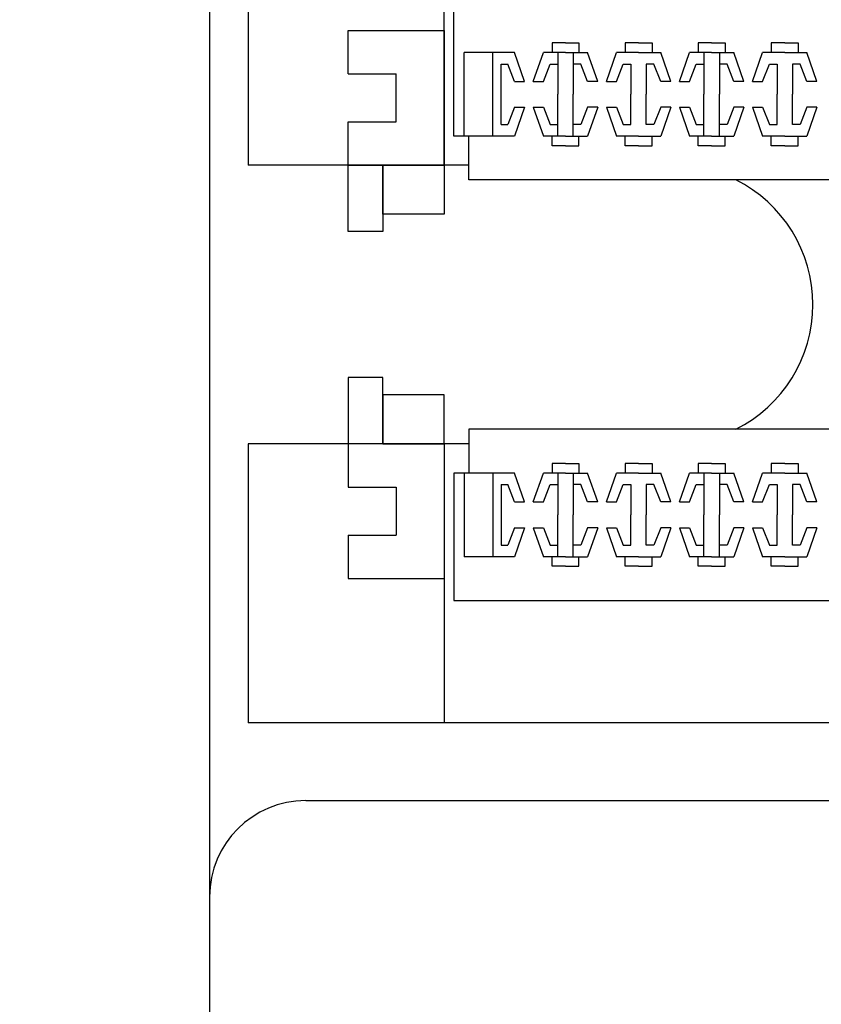
# Model space of a CAD drawing. Extents: x 22106 to 23769, y 6723 to 7917.
# Drawn here: x 22673 to 22714, y 7160 to 7211 of the extents above; entities that cross this region are included whole.
import ezdxf
from ezdxf.lldxf.tags import DXFTag

# ---------------------------------------------------------------- set-up
doc = ezdxf.new("R2010")
doc.units = 0
doc.header["$MEASUREMENT"] = 0
doc.layers.get('DEFPOINTS').update_dxf_attribs({"linetype": 'ACAD_ISO05W100'})
doc.layers.add('DIM', color=2, linetype='Continuous')
doc.layers.add('hid', color=3, linetype='HIDDEN2')
tags = doc.linetypes.add('ACAD_ISO05W100', pattern=[34, 24, -3, 0.5, -3, 0.5, -3]).pattern_tags.tags
tags[14:15] = [DXFTag(74, 4), DXFTag(75, 0), DXFTag(340, '0'), DXFTag(46, 1.0), DXFTag(50, 0.0), DXFTag(44, 0.0), DXFTag(45, 0.0)]
tags[12:13] = [DXFTag(74, 4), DXFTag(75, 0), DXFTag(340, '0'), DXFTag(46, 1.0), DXFTag(50, 0.0), DXFTag(44, 0.0), DXFTag(45, 0.0)]
tags[10:11] = [DXFTag(74, 4), DXFTag(75, 0), DXFTag(340, '0'), DXFTag(46, 1.0), DXFTag(50, 0.0), DXFTag(44, 0.0), DXFTag(45, 0.0)]
tags[8:9] = [DXFTag(74, 4), DXFTag(75, 0), DXFTag(340, '0'), DXFTag(46, 1.0), DXFTag(50, 0.0), DXFTag(44, 0.0), DXFTag(45, 0.0)]
tags[6:7] = [DXFTag(74, 4), DXFTag(75, 0), DXFTag(340, '0'), DXFTag(46, 1.0), DXFTag(50, 0.0), DXFTag(44, 0.0), DXFTag(45, 0.0)]
tags[4:5] = [DXFTag(74, 4), DXFTag(75, 0), DXFTag(340, '0'), DXFTag(46, 1.0), DXFTag(50, 0.0), DXFTag(44, 0.0), DXFTag(45, 0.0)]
tags = doc.linetypes.add('HIDDEN2', pattern=[0.1875, 0.125, -0.0625]).pattern_tags.tags
tags[6:7] = [DXFTag(74, 4), DXFTag(75, 0), DXFTag(340, '0'), DXFTag(46, 1.0), DXFTag(50, 0.0), DXFTag(44, 0.0), DXFTag(45, 0.0)]
tags[4:5] = [DXFTag(74, 4), DXFTag(75, 0), DXFTag(340, '0'), DXFTag(46, 1.0), DXFTag(50, 0.0), DXFTag(44, 0.0), DXFTag(45, 0.0)]
doc.dimstyles.get("Standard").update_dxf_attribs({"dimtxt": 0.18, "dimasz": 0.18, "dimexe": 0.18, "dimexo": 0.0625, "dimgap": 0.09, "dimtad": 0, "dimtih": 1, "dimtoh": 1, "dimdec": 4, "dimzin": 0, "dimdsep": 46, "dimtxsty": 'Standard', "dimcen": 0.09, "dimadec": 0, "dimazin": 0, "dimtfac": 1, "dimtdec": 4, "dimtofl": 0, "dimtmove": 0, "dimatfit": 3, "dimfxl": 1, "dimtolj": 1, "dimtzin": 0, "dimarcsym": 0})

# ---------------------------------------------------------------- blocks, each defined once
blk = doc.blocks.new('*D4')
at = {"layer": 'DEFPOINTS', "color": 0, "transparency": 16777216}
for p in [(22682.464, 7675.734), (22598.961, 7060.734), (22682.464, 7060.734)]:
    blk.add_point(p, dxfattribs=at)
at = {"layer": 'DIM', "color": 0, "lineweight": -2, "transparency": 16777216}
for p, q in [((22604.961, 7669.734), (22592.961, 7681.734)), ((22598.961, 7675.734), (22598.961, 7389.504)), ((22598.961, 7060.734), (22598.961, 7346.963)), ((22604.961, 7054.734), (22592.961, 7066.734))]:
    blk.add_line(p, q, dxfattribs=at)
at = {"layer": 'DIM', "color": 6, "lineweight": -2, "transparency": 16777216}
for p, q in [((22677.964, 7675.734), (22594.461, 7675.734)), ((22677.964, 7060.734), (22594.461, 7060.734))]:
    blk.add_line(p, q, dxfattribs=at)
at = {"layer": 'DIM', "color": 40, "transparency": 16777216, "insert": (22598.961, 7368.234), "char_height": 15, "attachment_point": 5, "rotation": 90}
blk.add_mtext('\\A1;615', dxfattribs=at)

msp = doc.modelspace()

# ---------------------------------------------------------------- linework, layer by layer
for p, q in [((22684.4645, 7218.2836), (22684.4645, 7203.7836)), ((22694.6645, 7203.7836), (22694.6645, 7218.2836)), ((22695.1645, 7205.2961), (22695.1645, 7211.9211)), ((22694.6645, 7210.7836), (22694.6645, 7203.7836)), ((22694.6645, 7210.4086), (22694.6645, 7203.7836)), ((22700.9645, 7210.1461), (22700.2645, 7210.1461)), ((22700.2645, 7210.1461), (22700.2645, 7209.6461)), ((22700.9645, 7210.1461), (22701.6645, 7210.1461)), ((22701.6645, 7210.1461), (22701.6645, 7209.6461)), ((22704.0645, 7210.1461), (22704.0645, 7209.6461)), ((22704.7645, 7210.1461), (22704.0645, 7210.1461)), ((22704.7645, 7210.1461), (22705.4645, 7210.1461)), ((22705.4645, 7210.1461), (22705.4645, 7209.6461)), ((22707.8645, 7210.1461), (22707.8645, 7209.6461)), ((22708.5645, 7210.1461), (22707.8645, 7210.1461)), ((22708.5645, 7210.1461), (22709.2645, 7210.1461)), ((22709.2645, 7210.1461), (22709.2645, 7209.6461)), ((22712.3645, 7210.1461), (22711.6645, 7210.1461)), ((22711.6645, 7210.1461), (22711.6645, 7209.6461)), ((22712.3645, 7210.1461), (22713.0645, 7210.1461)), ((22713.0645, 7210.1461), (22713.0645, 7209.6461)), ((22698.3145, 7209.6461), (22695.6895, 7209.6461)), ((22695.6895, 7205.2961), (22695.6895, 7209.6461)), ((22697.1895, 7205.2961), (22697.1895, 7209.6461)), ((22698.8395, 7208.1461), (22698.3145, 7209.6461)), ((22699.2895, 7208.1461), (22699.8145, 7209.6461)), ((22700.9645, 7209.6461), (22699.8145, 7209.6461)), ((22700.5645, 7209.6461), (22700.5645, 7207.4711)), ((22700.9645, 7209.6461), (22702.1145, 7209.6461)), ((22701.3645, 7209.6461), (22701.3645, 7207.4711)), ((22702.6395, 7208.1461), (22702.1145, 7209.6461)), ((22703.0895, 7208.1461), (22703.6145, 7209.6461)), ((22704.7645, 7209.6461), (22703.6145, 7209.6461)), ((22704.7645, 7209.6461), (22705.9145, 7209.6461)), ((22706.4395, 7208.1461), (22705.9145, 7209.6461)), ((22706.8895, 7208.1461), (22707.4145, 7209.6461)), ((22708.5645, 7209.6461), (22707.4145, 7209.6461)), ((22708.1645, 7209.6461), (22708.1645, 7207.4711)), ((22708.5645, 7209.6461), (22709.7145, 7209.6461)), ((22708.9645, 7209.6461), (22708.9645, 7207.4711)), ((22710.2395, 7208.1461), (22709.7145, 7209.6461)), ((22710.6895, 7208.1461), (22711.2145, 7209.6461)), ((22712.3645, 7209.6461), (22711.2145, 7209.6461)), ((22712.3645, 7209.6461), (22713.5145, 7209.6461)), ((22714.0395, 7208.1461), (22713.5145, 7209.6461)), ((22697.6145, 7209.0461), (22697.9645, 7209.0461)), ((22697.6145, 7205.8961), (22697.6145, 7209.0461)), ((22698.3145, 7208.1461), (22697.9645, 7209.0461)), ((22699.8145, 7208.1461), (22700.1645, 7209.0461)), ((22700.1645, 7209.0461), (22700.5645, 7209.0461)), ((22701.7645, 7209.0461), (22701.3645, 7209.0461)), ((22702.1145, 7208.1461), (22701.7645, 7209.0461)), ((22703.6145, 7208.1461), (22703.9645, 7209.0461)), ((22703.9645, 7209.0461), (22704.3645, 7209.0461)), ((22704.3645, 7209.0461), (22704.3645, 7207.4711)), ((22705.5645, 7209.0461), (22705.1645, 7209.0461)), ((22705.1645, 7209.0461), (22705.1645, 7207.4711)), ((22705.9145, 7208.1461), (22705.5645, 7209.0461)), ((22707.4145, 7208.1461), (22707.7645, 7209.0461)), ((22707.7645, 7209.0461), (22708.1645, 7209.0461)), ((22709.3645, 7209.0461), (22708.9645, 7209.0461)), ((22709.7145, 7208.1461), (22709.3645, 7209.0461)), ((22711.2145, 7208.1461), (22711.5645, 7209.0461)), ((22711.5645, 7209.0461), (22711.9645, 7209.0461)), ((22711.9645, 7209.0461), (22711.9645, 7207.4711)), ((22713.1645, 7209.0461), (22712.7645, 7209.0461)), ((22712.7645, 7209.0461), (22712.7645, 7207.4711)), ((22713.5145, 7208.1461), (22713.1645, 7209.0461)), ((22698.3145, 7208.1461), (22698.8395, 7208.1461)), ((22699.2895, 7208.1461), (22699.8145, 7208.1461)), ((22702.6395, 7208.1461), (22702.1145, 7208.1461)), ((22703.0895, 7208.1461), (22703.6145, 7208.1461)), ((22706.4395, 7208.1461), (22705.9145, 7208.1461)), ((22706.8895, 7208.1461), (22707.4145, 7208.1461)), ((22710.2395, 7208.1461), (22709.7145, 7208.1461)), ((22710.6895, 7208.1461), (22711.2145, 7208.1461)), ((22714.0395, 7208.1461), (22713.5145, 7208.1461)), ((22700.5645, 7205.2961), (22700.5645, 7207.4711)), ((22701.3645, 7205.2961), (22701.3645, 7207.4711)), ((22704.3645, 7205.8961), (22704.3645, 7207.4711)), ((22705.1645, 7205.8961), (22705.1645, 7207.4711)), ((22708.1645, 7205.2961), (22708.1645, 7207.4711)), ((22708.9645, 7205.2961), (22708.9645, 7207.4711)), ((22711.9645, 7205.8961), (22711.9645, 7207.4711)), ((22712.7645, 7205.8961), (22712.7645, 7207.4711)), ((22698.3145, 7206.7961), (22697.9645, 7205.8961)), ((22698.3145, 7206.7961), (22698.8395, 7206.7961)), ((22698.8395, 7206.7961), (22698.3145, 7205.2961)), ((22699.2895, 7206.7961), (22699.8145, 7206.7961)), ((22699.2895, 7206.7961), (22699.8145, 7205.2961)), ((22699.8145, 7206.7961), (22700.1645, 7205.8961)), ((22702.1145, 7206.7961), (22701.7645, 7205.8961)), ((22702.6395, 7206.7961), (22702.1145, 7206.7961)), ((22702.6395, 7206.7961), (22702.1145, 7205.2961)), ((22703.0895, 7206.7961), (22703.6145, 7206.7961)), ((22703.0895, 7206.7961), (22703.6145, 7205.2961)), ((22703.6145, 7206.7961), (22703.9645, 7205.8961)), ((22705.9145, 7206.7961), (22705.5645, 7205.8961)), ((22706.4395, 7206.7961), (22705.9145, 7206.7961)), ((22706.4395, 7206.7961), (22705.9145, 7205.2961)), ((22706.8895, 7206.7961), (22707.4145, 7206.7961)), ((22706.8895, 7206.7961), (22707.4145, 7205.2961)), ((22707.4145, 7206.7961), (22707.7645, 7205.8961)), ((22709.7145, 7206.7961), (22709.3645, 7205.8961)), ((22710.2395, 7206.7961), (22709.7145, 7206.7961)), ((22710.2395, 7206.7961), (22709.7145, 7205.2961)), ((22710.6895, 7206.7961), (22711.2145, 7206.7961)), ((22710.6895, 7206.7961), (22711.2145, 7205.2961)), ((22711.2145, 7206.7961), (22711.5645, 7205.8961)), ((22713.5145, 7206.7961), (22713.1645, 7205.8961)), ((22714.0395, 7206.7961), (22713.5145, 7206.7961)), ((22714.0395, 7206.7961), (22713.5145, 7205.2961)), ((22697.6145, 7205.8961), (22697.9645, 7205.8961)), ((22700.1645, 7205.8961), (22700.5645, 7205.8961)), ((22701.7645, 7205.8961), (22701.3645, 7205.8961)), ((22703.9645, 7205.8961), (22704.3645, 7205.8961)), ((22705.5645, 7205.8961), (22705.1645, 7205.8961)), ((22707.7645, 7205.8961), (22708.1645, 7205.8961)), ((22709.3645, 7205.8961), (22708.9645, 7205.8961)), ((22711.5645, 7205.8961), (22711.9645, 7205.8961)), ((22713.1645, 7205.8961), (22712.7645, 7205.8961)), ((22695.6895, 7205.2961), (22695.1645, 7205.2961)), ((22698.3145, 7205.2961), (22695.6895, 7205.2961)), ((22695.9445, 7203.0211), (22695.9445, 7205.2961)), ((22700.9645, 7205.2961), (22699.8145, 7205.2961)), ((22700.2645, 7204.7961), (22700.2645, 7205.2961)), ((22700.9645, 7205.2961), (22702.1145, 7205.2961)), ((22701.6645, 7204.7961), (22701.6645, 7205.2961)), ((22704.7645, 7205.2961), (22703.6145, 7205.2961)), ((22704.0645, 7204.7961), (22704.0645, 7205.2961)), ((22704.7645, 7205.2961), (22705.9145, 7205.2961)), ((22705.4645, 7204.7961), (22705.4645, 7205.2961)), ((22708.5645, 7205.2961), (22707.4145, 7205.2961)), ((22707.8645, 7204.7961), (22707.8645, 7205.2961)), ((22708.5645, 7205.2961), (22709.7145, 7205.2961)), ((22709.2645, 7204.7961), (22709.2645, 7205.2961)), ((22712.3645, 7205.2961), (22711.2145, 7205.2961)), ((22711.6645, 7204.7961), (22711.6645, 7205.2961)), ((22712.3645, 7205.2961), (22713.5145, 7205.2961)), ((22713.0645, 7204.7961), (22713.0645, 7205.2961)), ((22700.9645, 7204.7961), (22700.2645, 7204.7961)), ((22700.9645, 7204.7961), (22701.6645, 7204.7961)), ((22704.7645, 7204.7961), (22704.0645, 7204.7961)), ((22704.7645, 7204.7961), (22705.4645, 7204.7961)), ((22708.5645, 7204.7961), (22707.8645, 7204.7961)), ((22708.5645, 7204.7961), (22709.2645, 7204.7961)), ((22712.3645, 7204.7961), (22711.6645, 7204.7961)), ((22712.3645, 7204.7961), (22713.0645, 7204.7961)), ((22695.9445, 7203.7836), (22684.4645, 7203.7836)), ((22694.6645, 7203.7836), (22689.6645, 7203.7836)), ((22689.6645, 7200.3336), (22689.6645, 7203.7836)), ((22689.6645, 7203.7836), (22691.4645, 7203.7836)), ((22691.4645, 7203.7836), (22694.6645, 7203.7836)), ((22691.4645, 7201.2336), (22691.4645, 7203.7836)), ((22691.4645, 7203.7836), (22691.4645, 7200.3336)), ((22694.6645, 7203.7836), (22694.6645, 7201.2336)), ((22792.8645, 7203.0211), (22695.9445, 7203.0211)), ((22694.6645, 7201.2336), (22691.4645, 7201.2336)), ((22694.6645, 7201.2336), (22691.4645, 7201.2336)), ((22691.4645, 7200.3336), (22689.6645, 7200.3336)), ((22691.4645, 7192.7336), (22689.6645, 7192.7336)), ((22689.6645, 7192.7336), (22689.6645, 7189.2836)), ((22691.4645, 7189.2836), (22691.4645, 7192.7336)), ((22694.6645, 7191.8336), (22691.4645, 7191.8336)), ((22694.6645, 7191.8336), (22691.4645, 7191.8336)), ((22691.4645, 7191.8336), (22691.4645, 7189.2836)), ((22694.6645, 7189.2836), (22694.6645, 7191.8336)), ((22792.1645, 7190.0461), (22695.9445, 7190.0461)), ((22695.9445, 7190.0461), (22695.9445, 7187.7711)), ((22695.9445, 7189.2836), (22684.4645, 7189.2836)), ((22684.4645, 7189.2836), (22684.4645, 7174.7836)), ((22691.4645, 7189.2836), (22694.6645, 7189.2836)), ((22694.6645, 7189.2836), (22694.6645, 7174.7836)), ((22700.2645, 7188.2711), (22700.2645, 7187.7711)), ((22700.9645, 7188.2711), (22700.2645, 7188.2711)), ((22700.9645, 7188.2711), (22701.6645, 7188.2711)), ((22701.6645, 7188.2711), (22701.6645, 7187.7711)), ((22704.0645, 7188.2711), (22704.0645, 7187.7711)), ((22704.7645, 7188.2711), (22704.0645, 7188.2711)), ((22704.7645, 7188.2711), (22705.4645, 7188.2711)), ((22705.4645, 7188.2711), (22705.4645, 7187.7711)), ((22707.8645, 7188.2711), (22707.8645, 7187.7711)), ((22708.5645, 7188.2711), (22707.8645, 7188.2711)), ((22708.5645, 7188.2711), (22709.2645, 7188.2711)), ((22709.2645, 7188.2711), (22709.2645, 7187.7711)), ((22711.6645, 7188.2711), (22711.6645, 7187.7711)), ((22712.3645, 7188.2711), (22711.6645, 7188.2711)), ((22712.3645, 7188.2711), (22713.0645, 7188.2711)), ((22713.0645, 7188.2711), (22713.0645, 7187.7711)), ((22695.1645, 7187.7711), (22695.1645, 7181.1461)), ((22695.6895, 7187.7711), (22695.1645, 7187.7711)), ((22698.3145, 7187.7711), (22695.6895, 7187.7711)), ((22695.6895, 7187.7711), (22695.6895, 7183.4211)), ((22697.1895, 7187.7711), (22697.1895, 7183.4211)), ((22698.8395, 7186.2711), (22698.3145, 7187.7711)), ((22699.2895, 7186.2711), (22699.8145, 7187.7711)), ((22700.9645, 7187.7711), (22699.8145, 7187.7711)), ((22700.5645, 7187.7711), (22700.5645, 7185.5961)), ((22700.9645, 7187.7711), (22702.1145, 7187.7711)), ((22701.3645, 7187.7711), (22701.3645, 7185.5961)), ((22702.6395, 7186.2711), (22702.1145, 7187.7711)), ((22703.0895, 7186.2711), (22703.6145, 7187.7711)), ((22704.7645, 7187.7711), (22703.6145, 7187.7711)), ((22704.7645, 7187.7711), (22705.9145, 7187.7711)), ((22706.4395, 7186.2711), (22705.9145, 7187.7711)), ((22706.8895, 7186.2711), (22707.4145, 7187.7711)), ((22708.5645, 7187.7711), (22707.4145, 7187.7711)), ((22708.1645, 7187.7711), (22708.1645, 7185.5961)), ((22708.5645, 7187.7711), (22709.7145, 7187.7711)), ((22708.9645, 7187.7711), (22708.9645, 7185.5961)), ((22710.2395, 7186.2711), (22709.7145, 7187.7711)), ((22710.6895, 7186.2711), (22711.2145, 7187.7711)), ((22712.3645, 7187.7711), (22711.2145, 7187.7711)), ((22712.3645, 7187.7711), (22713.5145, 7187.7711)), ((22714.0395, 7186.2711), (22713.5145, 7187.7711)), ((22697.6145, 7187.1711), (22697.6145, 7184.0211)), ((22697.6145, 7187.1711), (22697.9645, 7187.1711)), ((22698.3145, 7186.2711), (22697.9645, 7187.1711)), ((22699.8145, 7186.2711), (22700.1645, 7187.1711)), ((22700.1645, 7187.1711), (22700.5645, 7187.1711)), ((22701.7645, 7187.1711), (22701.3645, 7187.1711)), ((22702.1145, 7186.2711), (22701.7645, 7187.1711)), ((22703.6145, 7186.2711), (22703.9645, 7187.1711)), ((22703.9645, 7187.1711), (22704.3645, 7187.1711)), ((22704.3645, 7187.1711), (22704.3645, 7185.5961)), ((22705.5645, 7187.1711), (22705.1645, 7187.1711)), ((22705.1645, 7187.1711), (22705.1645, 7185.5961)), ((22705.9145, 7186.2711), (22705.5645, 7187.1711)), ((22707.4145, 7186.2711), (22707.7645, 7187.1711)), ((22707.7645, 7187.1711), (22708.1645, 7187.1711)), ((22709.3645, 7187.1711), (22708.9645, 7187.1711)), ((22709.7145, 7186.2711), (22709.3645, 7187.1711)), ((22711.2145, 7186.2711), (22711.5645, 7187.1711)), ((22711.5645, 7187.1711), (22711.9645, 7187.1711)), ((22711.9645, 7187.1711), (22711.9645, 7185.5961)), ((22712.7645, 7187.1711), (22712.7645, 7185.5961)), ((22713.1645, 7187.1711), (22712.7645, 7187.1711)), ((22713.5145, 7186.2711), (22713.1645, 7187.1711)), ((22698.3145, 7186.2711), (22698.8395, 7186.2711)), ((22699.2895, 7186.2711), (22699.8145, 7186.2711)), ((22702.6395, 7186.2711), (22702.1145, 7186.2711)), ((22703.0895, 7186.2711), (22703.6145, 7186.2711)), ((22706.4395, 7186.2711), (22705.9145, 7186.2711)), ((22706.8895, 7186.2711), (22707.4145, 7186.2711)), ((22710.2395, 7186.2711), (22709.7145, 7186.2711)), ((22710.6895, 7186.2711), (22711.2145, 7186.2711)), ((22714.0395, 7186.2711), (22713.5145, 7186.2711)), ((22700.5645, 7183.4211), (22700.5645, 7185.5961)), ((22701.3645, 7183.4211), (22701.3645, 7185.5961)), ((22704.3645, 7184.0211), (22704.3645, 7185.5961)), ((22705.1645, 7184.0211), (22705.1645, 7185.5961)), ((22708.1645, 7183.4211), (22708.1645, 7185.5961)), ((22708.9645, 7183.4211), (22708.9645, 7185.5961)), ((22711.9645, 7184.0211), (22711.9645, 7185.5961)), ((22712.7645, 7184.0211), (22712.7645, 7185.5961)), ((22698.3145, 7184.9211), (22697.9645, 7184.0211)), ((22698.8395, 7184.9211), (22698.3145, 7183.4211)), ((22698.3145, 7184.9211), (22698.8395, 7184.9211)), ((22699.2895, 7184.9211), (22699.8145, 7183.4211)), ((22699.2895, 7184.9211), (22699.8145, 7184.9211)), ((22699.8145, 7184.9211), (22700.1645, 7184.0211)), ((22702.1145, 7184.9211), (22701.7645, 7184.0211)), ((22702.6395, 7184.9211), (22702.1145, 7183.4211)), ((22702.6395, 7184.9211), (22702.1145, 7184.9211)), ((22703.0895, 7184.9211), (22703.6145, 7183.4211)), ((22703.0895, 7184.9211), (22703.6145, 7184.9211)), ((22703.6145, 7184.9211), (22703.9645, 7184.0211)), ((22705.9145, 7184.9211), (22705.5645, 7184.0211)), ((22706.4395, 7184.9211), (22705.9145, 7183.4211)), ((22706.4395, 7184.9211), (22705.9145, 7184.9211)), ((22706.8895, 7184.9211), (22707.4145, 7183.4211)), ((22706.8895, 7184.9211), (22707.4145, 7184.9211)), ((22707.4145, 7184.9211), (22707.7645, 7184.0211)), ((22709.7145, 7184.9211), (22709.3645, 7184.0211)), ((22710.2395, 7184.9211), (22709.7145, 7183.4211)), ((22710.2395, 7184.9211), (22709.7145, 7184.9211)), ((22710.6895, 7184.9211), (22711.2145, 7183.4211)), ((22710.6895, 7184.9211), (22711.2145, 7184.9211)), ((22711.2145, 7184.9211), (22711.5645, 7184.0211)), ((22713.5145, 7184.9211), (22713.1645, 7184.0211)), ((22714.0395, 7184.9211), (22713.5145, 7183.4211)), ((22714.0395, 7184.9211), (22713.5145, 7184.9211)), ((22697.6145, 7184.0211), (22697.9645, 7184.0211)), ((22700.1645, 7184.0211), (22700.5645, 7184.0211)), ((22701.7645, 7184.0211), (22701.3645, 7184.0211)), ((22703.9645, 7184.0211), (22704.3645, 7184.0211)), ((22705.5645, 7184.0211), (22705.1645, 7184.0211)), ((22707.7645, 7184.0211), (22708.1645, 7184.0211)), ((22709.3645, 7184.0211), (22708.9645, 7184.0211)), ((22711.5645, 7184.0211), (22711.9645, 7184.0211)), ((22713.1645, 7184.0211), (22712.7645, 7184.0211)), ((22698.3145, 7183.4211), (22695.6895, 7183.4211)), ((22700.9645, 7183.4211), (22699.8145, 7183.4211)), ((22700.2645, 7182.9211), (22700.2645, 7183.4211)), ((22700.9645, 7183.4211), (22702.1145, 7183.4211)), ((22701.6645, 7182.9211), (22701.6645, 7183.4211)), ((22704.7645, 7183.4211), (22703.6145, 7183.4211)), ((22704.0645, 7182.9211), (22704.0645, 7183.4211)), ((22704.7645, 7183.4211), (22705.9145, 7183.4211)), ((22705.4645, 7182.9211), (22705.4645, 7183.4211)), ((22708.5645, 7183.4211), (22707.4145, 7183.4211)), ((22707.8645, 7182.9211), (22707.8645, 7183.4211)), ((22708.5645, 7183.4211), (22709.7145, 7183.4211)), ((22709.2645, 7182.9211), (22709.2645, 7183.4211)), ((22712.3645, 7183.4211), (22711.2145, 7183.4211)), ((22711.6645, 7182.9211), (22711.6645, 7183.4211)), ((22712.3645, 7183.4211), (22713.5145, 7183.4211)), ((22713.0645, 7182.9211), (22713.0645, 7183.4211)), ((22700.9645, 7182.9211), (22700.2645, 7182.9211)), ((22700.9645, 7182.9211), (22701.6645, 7182.9211)), ((22704.7645, 7182.9211), (22704.0645, 7182.9211)), ((22704.7645, 7182.9211), (22705.4645, 7182.9211)), ((22708.5645, 7182.9211), (22707.8645, 7182.9211)), ((22708.5645, 7182.9211), (22709.2645, 7182.9211)), ((22712.3645, 7182.9211), (22711.6645, 7182.9211)), ((22712.3645, 7182.9211), (22713.0645, 7182.9211)), ((22695.1645, 7181.1461), (22820.7645, 7181.1461)), ((22899.8645, 7174.7836), (22684.4645, 7174.7836))]:
    msp.add_line(p, q)
msp.add_arc((22706.578, 7196.5336), 7.25, 296.51371, 63.48629)
at = {"layer": 'DIM'}
for p, q in [((22682.4645, 7675.7336), (22682.4645, 7060.7336)), ((22687.4645, 7170.7336), (22897.4645, 7170.7336))]:
    msp.add_line(p, q, dxfattribs=at)
msp.add_arc((22687.4645, 7165.7336), 5, 90, 180, dxfattribs=at)
at = {"layer": 'hid'}
for p, q in [((22689.6645, 7210.7836), (22694.6645, 7210.7836)), ((22689.6645, 7208.5336), (22689.6645, 7210.7836)), ((22689.6645, 7208.5336), (22692.1645, 7208.5336)), ((22692.1645, 7206.0336), (22692.1645, 7208.5336)), ((22689.6645, 7203.7836), (22689.6645, 7206.0336)), ((22689.6645, 7206.0336), (22692.1645, 7206.0336)), ((22689.6645, 7189.2836), (22689.6645, 7187.0336)), ((22689.6645, 7187.0336), (22692.1645, 7187.0336)), ((22692.1645, 7187.0336), (22692.1645, 7184.5336)), ((22689.6645, 7184.5336), (22689.6645, 7182.2836)), ((22689.6645, 7184.5336), (22692.1645, 7184.5336)), ((22689.6645, 7182.2836), (22694.6645, 7182.2836))]:
    msp.add_line(p, q, dxfattribs=at)

# ---------------------------------------------------------------- dimensions: what is measured, and where the dimension line sits
at = {"layer": 'DIM'}
dim = msp.add_linear_dim(base=(22598.9609, 7060.7336), p1=(22682.4645, 7675.7336), p2=(22682.4645, 7060.7336), angle=90, dimstyle='Standard', override={"dimscale": 1.5, "dimtxt": 10, "dimasz": 7, "dimexe": 3, "dimexo": 3, "dimgap": 3, "dimtad": 1, "dimtih": 0, "dimtoh": 0, "dimdec": 3, "dimzin": 8, "dimtsz": 4, "dimcen": 2.5, "dimclre": 6, "dimclrt": 40, "dimtofl": 1, "dimtzin": 8}, dxfattribs=at)
dim.commit()
dim.dimension.update_dxf_attribs({"geometry": '*D4', "text_midpoint": (22598.9609, 7368.2336), "text_rotation": 90})

doc.saveas('drawing.dxf')
